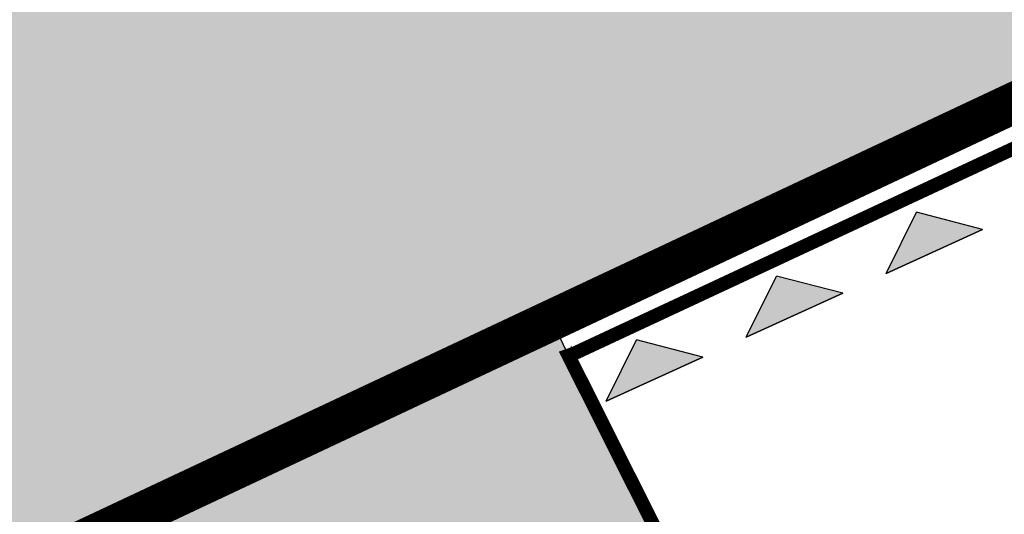
# Model space of a CAD drawing. Extents: x -771909 to -617, y 331 to 257885.
# Drawn here: x -736 to -729, y 380 to 384 of the extents above; entities that cross this region are included whole.
import ezdxf

# ---------------------------------------------------------------- set-up
doc = ezdxf.new("R2010")
doc.units = 0
doc.header["$MEASUREMENT"] = 0
for name, pattern in [('ACAD_ISO10W100', [18.5, 12, -3, 0.5, -3]), ('DASHDOT', [25.4, 12.7, -6.35, 0, -6.35]), ('HIDDEN', [9.525, 6.35, -3.175])]:
    doc.linetypes.add(name, pattern=pattern)
for name, color, linetype in [('AMBITO-NUOVA-COST', 64, 'ACAD_ISO10W100'), ('LIMITE-FAB', 69, 'CONTINUOUS'), ('PERIMETRO-UNITÀ', 78, 'HIDDEN'), ('PERTINENZE', 79, 'CONTINUOUS'), ('RETE', 1, 'DASHDOT')]:
    doc.layers.add(name, color=color, linetype=linetype)
pattern_1 = [(37.5, (0, 0), (-0.01230064, 0.37624859), [0, -0.29680859, 0, -0.33195698, 0, -0.31731182]), (7.5, (0, 0), (0.3455822, 0.5510771), [0, -0.16012042, 0, -0.26751827, 0, -0.10251613]), (327.5, (-0.24018, 0), (0.60809478, 0.00110504), [0, -0.0976344, 0, -0.35148386, 0, -0.4588817]), (317.5, (-0.2402, 0), (0.58700277, 0.17138266), [0, -0.0488172, 0, -0.2304172, 0, -0.26361289])]

msp = doc.modelspace()

# ---------------------------------------------------------------- hatches: boundary and pattern name
at = {"layer": 'LIMITE-FAB'}
h = msp.add_hatch(color=256, dxfattribs=at)
h.dxf.hatch_style = 2
h.paths.add_polyline_path([(-728.7166, 382.4696), (-729.1984, 382.595), (-729.4198, 382.1492)])
h = msp.add_hatch(color=256, dxfattribs=at)
h.dxf.hatch_style = 2
h.paths.add_polyline_path([(-729.7358, 382.0052), (-730.2175, 382.1306), (-730.439, 381.6847)])
h = msp.add_hatch(color=256, dxfattribs=at)
h.dxf.hatch_style = 2
h.paths.add_polyline_path([(-730.7549, 381.5408), (-731.2367, 381.6662), (-731.4581, 381.2203)])
at = {"layer": 'PERTINENZE'}
h = msp.add_hatch(dxfattribs=at)
h.set_pattern_fill('AR-SAND,_I', color=256, scale=0.195269, style=2)
h.set_pattern_definition(pattern_1)
h.paths.add_polyline_path([(-725.623, 393.1404), (-725.5129, 393.1754, -0.272953), (-726.4363, 394.7408, -0.970066), (-722.8624, 394.8494), (-718.0677, 398.3354), (-722.8445, 407.5928), (-726.5836, 405.9859), (-726.6326, 405.8829), (-723.6355, 398.6075), (-736.2125, 393.0974), (-736.6962, 394.8479), (-741.6199, 392.8686), (-741.9271, 392.9845), (-737.3485, 379.3667), (-736.3917, 379.6765), (-723.0142, 385.9654, -0.276319), (-723.9572, 387.5414, -0.158621), (-723.6146, 388.594)])
h.paths.add_polyline_path([(-732.8241, 392.9875, -1), (-729.3843, 392.9875, -1)], flags=16)
h.paths.add_polyline_path([(-731.4117, 392.9875, -1), (-730.7966, 392.9875, -1)], flags=0)
h.paths.add_polyline_path([(-726.722, 385.8861, -1), (-730.2992, 385.8861, -1)], flags=16)
h.paths.add_polyline_path([(-728.2624, 385.8861, -1), (-728.7588, 385.8861, -1)], flags=0)
h = msp.add_hatch(dxfattribs=at)
h.set_pattern_fill('AR-SAND', color=256, scale=0.195269, style=0)
h.set_pattern_definition(pattern_1)
h.paths.add_polyline_path([(-728.7476, 368.3409), (-745.2466, 361.2967), (-745.607, 362.2301), (-748.113, 357.6928), (-737.0178, 357.4915), (-732.6865, 360.3624, -0.346537), (-733.8355, 361.8211, -1), (-730.8345, 361.8211, -0.040937), (-730.8546, 361.5766), (-729.7314, 362.3211, -0.360847), (-730.955, 363.7959, -1), (-727.954, 363.7959, -0.053685), (-727.9884, 363.4764), (-726.9838, 364.1423, -0.318456), (-727.9873, 365.5582, -1), (-724.9863, 365.5582, -0.015631), (-724.9892, 365.4644), (-723.9607, 366.1461, -0.368283), (-725.2232, 367.6276, -1), (-722.2222, 367.6276, -0.06027), (-722.2654, 367.2698), (-720.7932, 368.2457, -0.415389), (-722.2997, 369.7462, -1), (-719.2987, 369.7462, -0.101375), (-719.4196, 369.1562), (-718.0559, 370.0601, -0.420355), (-719.5878, 371.5602, -1), (-716.5867, 371.5602, -0.105648), (-716.7178, 370.947), (-715.3452, 371.8568), (-719.0105, 379.1456), (-719.306, 378.997), (-728.3372, 374.7842), (-731.7313, 381.5482), (-731.8542, 381.8096), (-736.3917, 379.6765), (-735.2675, 376.9183), (-732.8179, 377.9916)])

# ---------------------------------------------------------------- linework, layer by layer
at = {"layer": 'AMBITO-NUOVA-COST'}
msp.add_line((-731.7313, 381.5482), (-731.8542, 381.8096), dxfattribs=at)
at = {"layer": 'AMBITO-NUOVA-COST', "ltscale": 0.1, "const_width": 0.1, "flags": 128}
msp.add_lwpolyline([(-731.7587, 381.6029), (-728.3372, 374.7842), (-719.306, 378.997), (-722.7001, 385.761), (-731.7313, 381.5482)], close=True, dxfattribs=at)
at = {"layer": 'LIMITE-FAB'}
for p, q in [((-729.4198, 382.1492), (-729.1984, 382.595)), ((-728.7166, 382.4696), (-729.1984, 382.595)), ((-728.7166, 382.4696), (-729.4198, 382.1492)), ((-729.4198, 382.1492), (-728.7166, 382.4696)), ((-730.439, 381.6847), (-730.2175, 382.1306)), ((-729.7358, 382.0052), (-730.2175, 382.1306)), ((-729.7358, 382.0052), (-730.439, 381.6847)), ((-730.439, 381.6847), (-729.7358, 382.0052)), ((-731.4581, 381.2203), (-731.2367, 381.6662)), ((-730.7549, 381.5408), (-731.2367, 381.6662)), ((-730.7549, 381.5408), (-731.4581, 381.2203)), ((-731.4581, 381.2203), (-730.7549, 381.5408))]:
    msp.add_line(p, q, dxfattribs=at)
at = {"layer": 'PERIMETRO-UNITÀ', "ltscale": 0.3, "const_width": 0.3, "flags": 128}
msp.add_lwpolyline([(-728.3249, 418.2138), (-747.5122, 408.9584), (-744.0603, 398.6296), (-743.859, 398.7304), (-737.3485, 379.3667), (-736.3917, 379.6765), (-722.5498, 386.1837)], dxfattribs=at)
at = {"layer": 'RETE', "ltscale": 10}
msp.add_line((-722.5498, 386.1837), (-736.3917, 379.6765), dxfattribs=at)

doc.saveas('drawing.dxf')
